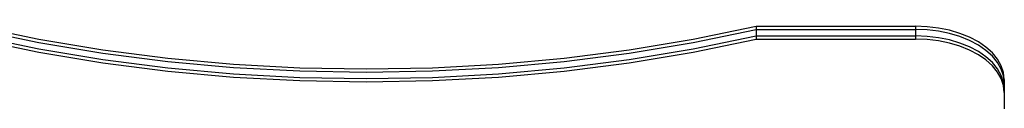
# Model space of a CAD drawing. Extents: x -1631 to 2683, y -3230 to 3539.
# Drawn here: x 563 to 1180, y 1417 to 1464 of the extents above; entities that cross this region are included whole.
import ezdxf

# ---------------------------------------------------------------- set-up
doc = ezdxf.new("R2010")
doc.units = 0
doc.layers.get('0').update_dxf_attribs({"linetype": 'CONTINUOUS'})

msp = doc.modelspace()

# ---------------------------------------------------------------- linework, layer by layer
for p, q in [((536.04, 1464), (575.39, 1455.9)), ((536.04, 1461.99), (575.39, 1453.88)), ((985.1, 1455.9), (1024.44, 1464)), ((985.1, 1453.88), (1024.44, 1461.99)), ((1024.44, 1464), (1124.34, 1464)), ((1024.44, 1464), (1024.44, 1461.99)), ((1024.44, 1461.99), (1124.34, 1461.99)), ((1024.44, 1461.99), (1024.44, 1457.96)), ((1131.59, 1463.72), (1124.34, 1464)), ((1124.34, 1464), (1124.34, 1461.99)), ((1131.59, 1461.7), (1124.34, 1461.99)), ((1124.34, 1461.99), (1124.34, 1457.96)), ((1138.71, 1462.86), (1131.59, 1463.72)), ((1138.71, 1460.85), (1131.59, 1461.7)), ((1145.58, 1461.46), (1138.71, 1462.86)), ((1152.09, 1459.53), (1145.58, 1461.46)), ((536.04, 1457.96), (575.39, 1449.85)), ((536.04, 1455.94), (575.39, 1447.83)), ((575.39, 1455.9), (615.47, 1449.22)), ((945.02, 1449.22), (985.1, 1455.9)), ((985.1, 1449.85), (1024.44, 1457.96)), ((985.1, 1447.83), (1024.44, 1455.94)), ((1024.44, 1457.96), (1124.34, 1457.96)), ((1024.44, 1457.96), (1024.44, 1455.94)), ((1024.44, 1455.94), (1124.34, 1455.94)), ((1131.59, 1457.67), (1124.34, 1457.96)), ((1124.34, 1457.96), (1124.34, 1455.94)), ((1131.59, 1455.65), (1124.34, 1455.94)), ((1138.71, 1456.82), (1131.59, 1457.67)), ((1138.71, 1454.8), (1131.59, 1455.65)), ((1145.58, 1459.44), (1138.71, 1460.85)), ((1145.58, 1455.41), (1138.71, 1456.82)), ((1152.09, 1457.51), (1145.58, 1459.44)), ((1152.09, 1453.48), (1145.58, 1455.41)), ((1158.13, 1457.1), (1152.09, 1459.53)), ((1158.13, 1455.08), (1152.09, 1457.51)), ((1163.59, 1454.22), (1158.13, 1457.1)), ((1163.59, 1452.2), (1158.13, 1455.08)), ((575.39, 1453.88), (615.47, 1447.21)), ((575.39, 1449.85), (615.47, 1443.18)), ((615.47, 1449.22), (656.14, 1444.01)), ((904.34, 1444.01), (945.02, 1449.22)), ((945.02, 1447.21), (985.1, 1453.88)), ((945.02, 1443.18), (985.1, 1449.85)), ((1145.58, 1453.4), (1138.71, 1454.8)), ((1152.09, 1451.46), (1145.58, 1453.4)), ((1158.13, 1451.05), (1152.09, 1453.48)), ((1158.13, 1449.04), (1152.09, 1451.46)), ((1163.59, 1448.17), (1158.13, 1451.05)), ((1163.59, 1446.15), (1158.13, 1449.04)), ((1168.37, 1450.93), (1163.59, 1454.22)), ((1168.37, 1448.91), (1163.59, 1452.2)), ((1172.41, 1447.3), (1168.37, 1450.93)), ((1172.41, 1445.28), (1168.37, 1448.91)), ((575.39, 1447.83), (615.47, 1441.16)), ((615.47, 1447.21), (656.14, 1441.99)), ((615.47, 1443.18), (656.14, 1437.96)), ((656.14, 1444.01), (697.26, 1440.27)), ((863.22, 1440.27), (904.34, 1444.01)), ((904.34, 1441.99), (945.02, 1447.21)), ((904.34, 1437.96), (945.02, 1443.18)), ((945.02, 1441.16), (985.1, 1447.83)), ((1168.37, 1444.88), (1163.59, 1448.17)), ((1168.37, 1442.87), (1163.59, 1446.15)), ((1172.41, 1441.25), (1168.37, 1444.88)), ((1172.41, 1439.24), (1168.37, 1442.87)), ((1175.62, 1443.38), (1172.41, 1447.3)), ((1175.62, 1441.36), (1172.41, 1445.28)), ((1177.95, 1439.24), (1175.62, 1443.38)), ((615.47, 1441.16), (656.14, 1435.95)), ((656.14, 1441.99), (697.26, 1438.26)), ((656.14, 1437.96), (697.26, 1434.23)), ((697.26, 1440.27), (738.68, 1438.02)), ((697.26, 1438.26), (738.68, 1436.01)), ((738.68, 1438.02), (780.24, 1437.27)), ((780.24, 1437.27), (821.81, 1438.02)), ((821.81, 1438.02), (863.22, 1440.27)), ((821.81, 1436.01), (863.22, 1438.26)), ((863.22, 1438.26), (904.34, 1441.99)), ((863.22, 1434.23), (904.34, 1437.96)), ((904.34, 1435.95), (945.02, 1441.16)), ((1175.62, 1437.33), (1172.41, 1441.25)), ((1175.62, 1435.32), (1172.41, 1439.24)), ((1177.95, 1437.22), (1175.62, 1441.36)), ((1177.95, 1433.19), (1175.62, 1437.33)), ((1179.37, 1434.95), (1177.95, 1439.24)), ((1179.37, 1432.94), (1177.95, 1437.22)), ((656.14, 1435.95), (697.26, 1432.21)), ((697.26, 1434.23), (738.68, 1431.98)), ((697.26, 1432.21), (738.68, 1429.96)), ((738.68, 1436.01), (780.24, 1435.26)), ((738.68, 1431.98), (780.24, 1431.23)), ((780.24, 1435.26), (821.81, 1436.01)), ((780.24, 1431.23), (821.81, 1431.98)), ((821.81, 1431.98), (863.22, 1434.23)), ((821.81, 1429.96), (863.22, 1432.21)), ((863.22, 1432.21), (904.34, 1435.95)), ((1177.95, 1431.18), (1175.62, 1435.32)), ((1179.37, 1428.91), (1177.95, 1433.19)), ((1179.37, 1426.89), (1177.95, 1431.18)), ((1179.84, 1430.59), (1179.37, 1434.95)), ((1179.84, 1428.58), (1179.37, 1432.94)), ((1179.84, 1430.59), (1179.84, 1428.58)), ((738.68, 1429.96), (780.24, 1429.21)), ((780.24, 1429.21), (821.81, 1429.96)), ((1179.84, 1424.54), (1179.37, 1428.91)), ((1179.84, 1422.53), (1179.37, 1426.89)), ((1179.84, 1428.58), (1179.84, 1424.54)), ((1179.84, 1424.54), (1179.84, 1422.53)), ((1179.84, 1422.53), (1179.84, 1410.54))]:
    msp.add_line(p, q)

doc.saveas('drawing.dxf')
